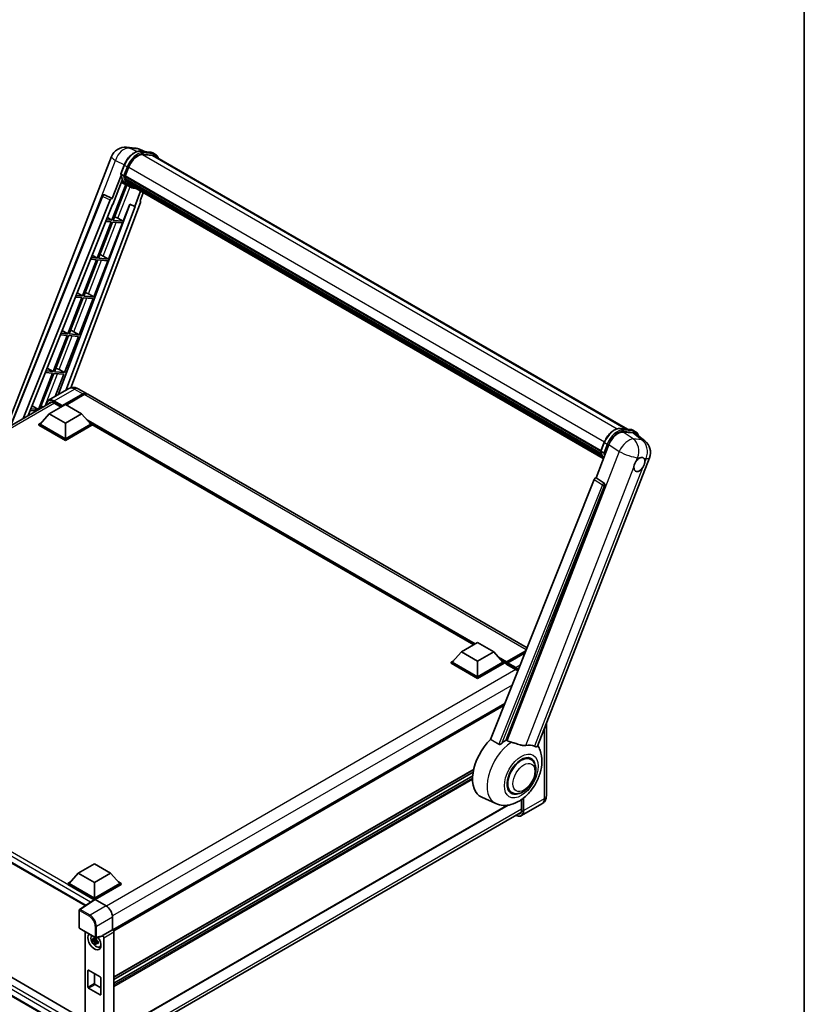
# Model space of a CAD drawing. Units: millimetres. Extents: x -16 to 12370, y 8 to 1694.
# Drawn here: x 1900 to 2330, y 285 to 825 of the extents above; entities that cross this region are included whole.
import ezdxf

# ---------------------------------------------------------------- set-up
doc = ezdxf.new("R2010")
doc.units = ezdxf.units.MM
for name, color, linetype, lineweight in [('Border (ISO)', 7, 'Continuous', 35), ('Visible (ISO)', 7, 'Continuous', 35), ('Visible Narrow (ISO)', 7, 'Continuous', 25)]:
    doc.layers.add(name, color=color, linetype=linetype, lineweight=lineweight)

# ---------------------------------------------------------------- blocks, each defined once
blk = doc.blocks.new('図面枠 tk図枠')
at = {"layer": 'Border (ISO)'}
blk.add_line((405.5, 289), (405.5, 8), dxfattribs=at)

msp = doc.modelspace()

# ---------------------------------------------------------------- linework, layer by layer
at = {"layer": 'Visible (ISO)'}
for p, q in [((1892.5318, 601.0579), (1950.2934, 749.9298)), ((1958.4634, 755.0043), (1963.1872, 754.5824)), ((1968.9456, 752.5701), (1965.58, 753.9872)), ((1965.9382, 752.8387), (1971.4496, 752.3465)), ((1972.6425, 750.5764), (1967.2264, 751.0601)), ((1967.5555, 751.0467), (1973.0668, 750.5545)), ((1974.3141, 751.0807), (1972.8999, 751.8972)), ((1973.8141, 750.2147), (2232.9225, 600.6184)), ((1955.3522, 740.4342), (1957.2172, 745.241)), ((1955.4617, 739.6329), (1950.565, 727.0123)), ((1956.9017, 739.4006), (1955.4875, 740.2171)), ((1957.7344, 739.0964), (2218.4079, 588.5966)), ((1957.7838, 739.2522), (1959.6349, 744.0231)), ((1957.7987, 739.2908), (2218.4812, 588.7857)), ((1958.0701, 734.5672), (1950.4888, 715.0276)), ((1950.9771, 723.6757), (1956.1421, 736.9878)), ((1951.1012, 714.9729), (1958.6108, 734.3279)), ((1958.8257, 734.2328), (1955.6231, 735.6501)), ((1957.942, 738.8036), (1957.7404, 738.92)), ((1958.5049, 736.9135), (1958.2404, 737.0662)), ((1958.2455, 737.1891), (2218.7299, 586.7984)), ((1958.2638, 737.5581), (2218.615, 587.2443)), ((1960.3233, 733.3673), (1958.9091, 734.1838)), ((1958.9541, 736.0134), (2219.0495, 585.8472)), ((1959.3923, 735.3573), (1959.073, 735.5416)), ((1959.08, 735.6045), (2219.2404, 585.4008)), ((1960.052, 734.774), (2219.4253, 585.0248)), ((1960.2125, 734.3907), (2219.6687, 584.5936)), ((1894.8604, 602.4023), (1945.1619, 728.4119)), ((1946.1796, 729.0372), (1946.2106, 729.0344)), ((1950.565, 727.0123), (1946.3985, 728.983)), ((1966.216, 730.9246), (1962.9872, 722.603)), ((1965.8743, 725.6449), (1967.6104, 730.1196)), ((1901.7835, 606.3994), (1949.5964, 726.1747)), ((1904.6684, 608.065), (1950.8243, 723.6893)), ((1960.3556, 723.711), (1921.0768, 619.4745)), ((1966.1497, 724.6962), (1927.9368, 623.2883)), ((1950.5529, 727.0134), (1950.565, 727.0123)), ((1950.8243, 723.6893), (1950.9771, 723.6757)), ((1956.6125, 714.4807), (1960.2166, 723.7696)), ((1960.2166, 723.7696), (1962.9872, 722.603)), ((1965.8743, 725.6449), (1965.8863, 725.6439)), ((1965.9955, 725.6172), (1965.8821, 725.665)), ((1963.1401, 722.5893), (1925.1757, 621.8411)), ((1962.9872, 722.603), (1963.1401, 722.5893)), ((1950.1352, 714.1164), (1942.4455, 694.2971)), ((1943.0578, 694.2424), (1950.7476, 714.0617)), ((1947.1107, 714.3865), (1950.1352, 714.1164)), ((1950.4888, 715.0276), (1947.4741, 715.2969)), ((1947.9678, 716.5336), (1950.4888, 715.0276)), ((1948.5692, 693.7502), (1956.259, 713.5694)), ((1950.7476, 714.0617), (1956.259, 713.5694)), ((1956.6125, 714.4807), (1951.1012, 714.9729)), ((1953.7087, 716.1315), (1956.6125, 714.4807)), ((1939.7371, 695.915), (1942.4455, 694.2971)), ((1942.0919, 693.3859), (1934.4021, 673.5666)), ((1935.0145, 673.5119), (1942.7043, 693.3312)), ((1938.8433, 693.676), (1942.0919, 693.3859)), ((1942.4455, 694.2971), (1939.2067, 694.5864)), ((1940.5258, 673.0197), (1948.2156, 692.8389)), ((1942.7043, 693.3312), (1948.2156, 692.8389)), ((1948.5692, 693.7502), (1943.0578, 694.2424)), ((1945.6654, 695.401), (1948.5692, 693.7502)), ((1931.5064, 675.2965), (1934.4021, 673.5666)), ((1937.622, 674.6705), (1940.5258, 673.0197)), ((1934.0486, 672.6554), (1926.3588, 652.8361)), ((1926.9712, 652.7814), (1934.6609, 672.6007)), ((1930.5759, 672.9655), (1934.0486, 672.6554)), ((1934.4021, 673.5666), (1930.9393, 673.8759)), ((1932.4825, 652.2892), (1940.1723, 672.1084)), ((1934.6609, 672.6007), (1940.1723, 672.1084)), ((1940.5258, 673.0197), (1935.0145, 673.5119)), ((1926.3588, 652.8361), (1922.6719, 653.1654)), ((1923.2757, 654.6779), (1926.3588, 652.8361)), ((1932.4825, 652.2892), (1926.9712, 652.7814)), ((1929.5787, 653.94), (1932.4825, 652.2892)), ((1926.0052, 651.9249), (1918.3154, 632.1056)), ((1918.9278, 632.0509), (1926.6176, 651.8702)), ((1922.3085, 652.2551), (1926.0052, 651.9249)), ((1924.4392, 631.5587), (1932.129, 651.3779)), ((1926.6176, 651.8702), (1932.129, 651.3779)), ((1917.9619, 631.1944), (1910.2721, 611.3751)), ((1914.0412, 631.5446), (1917.9619, 631.1944)), ((1918.3154, 632.1056), (1914.4046, 632.4549)), ((1915.045, 634.0593), (1918.3154, 632.1056)), ((1924.4392, 631.5587), (1918.9278, 632.0509)), ((1921.5353, 633.2095), (1924.4392, 631.5587)), ((1911.0512, 611.7501), (1918.5743, 631.1397)), ((1918.5743, 631.1397), (1924.0856, 630.6474)), ((1919.3677, 618.4878), (1924.0856, 630.6474)), ((1926.9353, 622.857), (1915.7984, 616.4271)), ((1931.9353, 622.7579), (1936.5315, 620.1043)), ((1693.2104, 485.9796), (1917.3088, 615.3629)), ((1923.2178, 613.1293), (1934.5315, 619.6612)), ((1923.3946, 613.4763), (1934.5315, 619.9062)), ((1935.2386, 619.4979), (1925.3745, 613.8029)), ((2177.9031, 480.7484), (1937.2386, 619.6961)), ((1905.7738, 610.8341), (1908.9701, 610.5486)), ((1910.2721, 611.3751), (1906.1372, 611.7444)), ((1906.8143, 613.4407), (1910.2721, 611.3751)), ((1916.1468, 608.9243), (1924.9856, 614.0274)), ((1918.7984, 614.9051), (1922.6521, 612.6802)), ((1923.2178, 613.1293), (1923.2178, 613.1701)), ((1923.3239, 613.068), (1923.2178, 613.1293)), ((1924.9856, 614.0274), (1933.8244, 608.9243)), ((1916.1468, 608.9243), (1911.1263, 603.2905)), ((1924.9856, 603.8212), (1916.1468, 608.9243)), ((1933.8244, 608.9243), (1924.9856, 603.8212)), ((1933.8244, 608.9243), (1938.8449, 603.2905)), ((1910.4192, 603.2905), (1911.8756, 604.1314)), ((1910.4192, 602.7189), (1910.4192, 603.2905)), ((1924.9856, 594.8806), (1910.4192, 603.2905)), ((1924.9856, 594.309), (1910.4192, 602.7189)), ((1924.9856, 595.2888), (1911.1263, 603.2905)), ((1924.9856, 603.8212), (1924.9856, 595.2888)), ((1938.8449, 603.2905), (1924.9856, 595.2888)), ((1939.552, 603.2905), (1924.9856, 594.8806)), ((1939.552, 602.7189), (1924.9856, 594.309)), ((1938.0956, 604.1314), (1939.552, 603.2905)), ((1939.552, 602.7189), (1939.552, 603.2905)), ((2148.7092, 482.4053), (1939.552, 603.1622)), ((2228.982, 600.9704), (2234.4933, 600.4781)), ((2230.5098, 598.9978), (2236.0585, 598.5022)), ((2235.9436, 600.0289), (2237.3578, 599.2124)), ((1924.9856, 594.309), (1924.9856, 594.8806)), ((2237.5338, 597.937), (2242.4449, 594.1256)), ((2215.73, 573.9192), (2222.8118, 592.1716)), ((2218.3959, 588.5658), (2220.261, 593.3727)), ((2218.5312, 588.3487), (2219.9454, 587.5322)), ((2183.7136, 426.9594), (2244.9984, 584.9118)), ((2214.7614, 573.0816), (2157.9051, 430.6517)), ((2215.73, 573.9192), (2215.7179, 573.9203)), ((2220.1721, 570.9197), (2215.73, 573.9192)), ((2166.4531, 430.3004), (2220.5143, 569.6349)), ((2141.9967, 478.5298), (2150.8355, 483.6329)), ((2150.8355, 483.6329), (2159.6743, 478.5298)), ((1699.906, 475.8223), (1935.9049, 339.5683)), ((2141.9967, 478.5298), (2136.9762, 472.896)), ((2150.8355, 473.4267), (2141.9967, 478.5298)), ((2159.6743, 478.5298), (2150.8355, 473.4267)), ((2159.6743, 478.5298), (2164.6948, 472.896)), ((2166.5143, 472.6022), (2177.0882, 478.707)), ((2166.6747, 473.0593), (2177.2773, 479.1807)), ((2176.8537, 478.1197), (2167.3464, 472.6306)), ((2136.2691, 472.896), (2137.7255, 473.7369)), ((2136.2691, 472.3244), (2136.2691, 472.896)), ((2150.8355, 464.4861), (2136.2691, 472.896)), ((2150.8355, 463.9145), (2136.2691, 472.3244)), ((2150.8355, 464.8943), (2136.9762, 472.896)), ((2150.8355, 473.4267), (2150.8355, 464.8943)), ((2164.6948, 472.896), (2150.8355, 464.8943)), ((2165.4019, 472.896), (2150.8355, 464.4861)), ((2165.4019, 472.3244), (2150.8355, 463.9145)), ((2163.9455, 473.7369), (2165.4019, 472.896)), ((2165.4019, 472.3244), (2165.4019, 472.896)), ((2166.4626, 472.1553), (2165.4019, 472.7677)), ((2166.4626, 472.3244), (2166.4626, 472.6919)), ((2166.4626, 471.9162), (2166.4626, 472.4877)), ((2166.4626, 471.9162), (2171.5891, 468.9564)), ((2167.1697, 472.2836), (2166.6393, 472.5898)), ((2167.1697, 472.3244), (2167.1697, 472.2836)), ((2150.8355, 463.9145), (2150.8355, 464.4861)), ((2165.7173, 450.222), (1950.9781, 326.2422)), ((2188.4938, 439.2797), (2188.4938, 399.6562)), ((2180.0211, 419.6701), (2178.3817, 420.6166)), ((1704.1915, 410.5769), (1935.7774, 276.8707)), ((2148.7059, 414.1384), (1951.5021, 300.2828)), ((2148.4227, 412.7152), (1951.5021, 299.023)), ((2148.1504, 410.5774), (1951.5021, 297.0424)), ((1932.5603, 268.627), (1699.906, 402.95)), ((2169.5211, 401.4836), (2167.8817, 402.4301)), ((2167.5259, 394.5897), (1951.5021, 269.8683)), ((2160.8467, 395.4585), (2153.0967, 398.8883)), ((2186.0796, 395.2766), (2174.9426, 388.8467)), ((2174.9478, 397.7064), (2174.9478, 392.1036)), ((1950.6778, 261.3035), (2174.5994, 390.5847)), ((1932.0567, 357.3209), (1940.8955, 362.424)), ((1940.8955, 362.424), (1949.7343, 357.3209)), ((1932.0567, 357.3209), (1927.0362, 351.6871)), ((1940.8955, 352.2178), (1932.0567, 357.3209)), ((1949.7343, 357.3209), (1940.8955, 352.2178)), ((1949.7343, 357.3209), (1954.7548, 351.6871)), ((1926.3291, 351.6871), (1927.7855, 352.5279)), ((1926.3291, 351.1155), (1926.3291, 351.6871)), ((1940.8955, 343.2771), (1926.3291, 351.6871)), ((1940.7655, 342.7807), (1926.3291, 351.1155)), ((1940.8955, 343.6854), (1927.0362, 351.6871)), ((1940.8955, 352.2178), (1940.8955, 343.6854)), ((1954.7548, 351.6871), (1940.8955, 343.6854)), ((1955.4619, 351.6871), (1940.8955, 343.2771)), ((1955.4619, 351.1155), (1941.249, 342.9097)), ((1954.0055, 352.5279), (1955.4619, 351.6871)), ((1955.4619, 351.1155), (1955.4619, 351.6871)), ((1940.9904, 342.9293), (1932.7846, 337.506)), ((1940.7655, 342.7807), (1940.7187, 342.8077)), ((1940.7187, 342.7498), (1940.7187, 342.8077)), ((1940.8955, 342.8666), (1940.8955, 343.2771)), ((1941.2488, 342.9098), (1947.2616, 339.4384)), ((1932.5603, 327.3631), (1932.5603, 337.0889)), ((1950.795, 333.3184), (1950.795, 326.3757)), ((1932.8103, 326.9301), (1941.4096, 321.9653)), ((1935.7774, 325.217), (1935.7774, 272.3123)), ((1950.795, 326.3757), (1945.3065, 323.2069)), ((1950.795, 326.3757), (1950.7954, 326.3754)), ((1951.5021, 325.1514), (1951.5021, 269.6287)), ((1941.9372, 320.8045), (1940.0386, 320.4055)), ((1940.9536, 318.8207), (1942.2484, 320.2655)), ((1941.8656, 321.5741), (1941.3609, 321.2827)), ((1941.3609, 320.1124), (1942.1671, 320.5779)), ((1945.1566, 322.7657), (1941.7821, 321.9135)), ((1941.9372, 321.3175), (1941.9372, 321.5351)), ((1941.9372, 320.8045), (1941.9372, 320.9141)), ((1942.0763, 320.7242), (1941.9372, 320.8045)), ((1942.2484, 320.2655), (1942.2484, 320.426)), ((1942.2484, 320.2655), (1942.3434, 320.2107)), ((1942.8791, 319.8186), (1942.3744, 319.5273)), ((1942.6927, 320.009), (1942.8812, 319.9002)), ((1945.3065, 323.022), (1945.3065, 323.2069)), ((1945.3065, 323.2069), (1945.3069, 323.2066)), ((1946.0136, 321.9826), (1946.0136, 266.8876)), ((1943.6878, 316.8444), (1944.3817, 317.1515)), ((1937.36, 294.9406), (1937.36, 303.922)), ((1937.7135, 304.1261), (1944.0775, 300.4519)), ((1940.8955, 302.289), (1940.8955, 296.9818)), ((1944.431, 299.8395), (1944.431, 290.8581)), ((1944.0775, 290.6539), (1937.7135, 294.3282)), ((1941.249, 296.3694), (1944.431, 294.5323))]:
    msp.add_line(p, q, dxfattribs=at)
for centre, radius, start, end in [((1957.7517, 747.036), 8, 84.896091, 158.793977), ((1962.4755, 746.6141), 8, 67.166358, 84.896091), ((1946.0907, 728.0412), 1, 84.896091, 158.2387), ((2237.5401, 587.8055), 8, 338.793977, 52.185752), ((1933.0603, 337.0889), 0.5, 123.461292, 180), ((1933.0603, 327.3631), 0.5, 180, 240), ((1941.6596, 322.3983), 0.5, 240, 284.173003)]:
    msp.add_arc(centre, radius, start, end, dxfattribs=at)
for centre, major_axis, ratio, start_param, end_param in [((1964.6563, 743.5746), (4.1, 7.1014), 0.57735027, 0.26179939, 1.83259571), ((1969.8141, 743.2865), (4, 6.9282), 0.57735027, 0, 0.26179939), ((1970.1677, 743.0824), (4.1, 7.1014), 0.57735027, 6.06187086, 6.54498469), ((1969.8141, 743.2865), (4.1, 7.1014), 0.57735027, 6.06187086, 6.24005567), ((1958.0311, 739.1907), (-0.215, -0.3724), 0.57735027, 4.87693346, 6.77119455), ((1968.8333, 748.107), (-8.01, -13.8737), 0.57735027, 5.69863493, 5.7149654), ((1967.0655, 749.1276), (-8.51, -14.7398), 0.57735027, 5.93096438, 6.30366314), ((1969.1868, 747.9029), (8.11, 14.0469), 0.57735027, 2.5543424, 2.68164536), ((1958.5421, 737.2835), (-0.215, -0.3724), 0.57735027, 4.74797851, 6.94572748), ((1968.8333, 748.107), (-8.01, -13.8737), 0.57735027, 5.88216923, 5.89997857), ((1969.1868, 747.9029), (-8.11, -14.0469), 0.57735027, 5.87046798, 5.99777094), ((1959.3766, 735.6988), (-0.215, -0.3724), 0.57735027, 4.92251144, 7.1202604), ((1969.1868, 747.9029), (-8.11, -14.0469), 0.57735027, 6.0450009, 6.17230386), ((1968.8333, 748.107), (-8.01, -13.8737), 0.57735027, 6.084277, 6.18156167), ((1960.1556, 734.6891), (-0.115, -0.1992), 0.57735027, 4.61794393, 5.13932199), ((1960.5092, 734.485), (-0.215, -0.3724), 0.57735027, 5.09704436, 7.28961151), ((1960.1556, 734.6891), (-0.215, -0.3724), 0.57735027, 0.96529558, 1.00642621), ((1969.1868, 747.9029), (-8.11, -14.0469), 0.57735027, 6.22138854, 6.34498207), ((1968.8333, 748.107), (-8.11, -14.0469), 0.57735027, 0.0217991, 0.06179676), ((1946.1033, 728.0401), (0.1293, 0.992), 0.73761003, 6.04950114, 6.31311409), ((1961.9054, 733.6789), (-0.215, -0.3724), 0.57735027, 5.2767591, 7.28961151), ((1961.5519, 733.883), (-0.215, -0.3724), 0.57735027, 0.96529558, 1.00642621), ((1950.2026, 726.0983), (0.496, 0.8706), 0.5794272, 0.25896112, 1.80620149), ((1965.5268, 724.7296), (-0.5076, -0.8682), 0.57511278, 1.85878508, 3.40602546), ((1951.5129, 716.2016), (-3.7082, 1.5009), 0.22135844, 4.17094547, 4.70044469), ((1943.4696, 695.4711), (-3.7082, 1.5009), 0.22135844, 4.17094547, 4.70044469), ((1935.4262, 674.7406), (-3.7082, 1.5009), 0.22135844, 4.17094547, 4.70044469), ((1927.3829, 654.0101), (-3.7082, 1.5009), 0.22135844, 4.17094547, 4.70044469), ((1919.3395, 633.2796), (-3.7082, 1.5009), 0.22135844, 4.17094547, 4.70044469), ((1934.5315, 616.6402), (2, 3.4641), 0.57735027, 6.10547471, 7.06858347), ((1918.7984, 611.0268), (-2.375, 4.1136), 0.57735027, 5.49778714, 6.60906826), ((1934.5315, 616.6402), (1.85, 3.2043), 0.57735027, 0.02962637, 0.78539816), ((1935.2386, 616.232), (2, 3.4641), 0.57735027, 0, 0.78539816), ((1911.2962, 612.5491), (-3.7082, 1.5009), 0.22135844, 4.36248646, 4.70044469), ((1923.3946, 613.2722), (0.125, 0.2165), 0.57735027, 0.78539816, 2.35619449), ((2227.708, 591.6768), (-3.9678, -6.9644), 0.57952204, 3.40056789, 4.96376802), ((2233.1819, 591.1878), (4.0623, 6.9451), 0.57513686, 6.20770977, 6.54772141), ((2239.4713, 581.2359), (2.125, 3.6806), 0.57735027, 0.6952205, 1.3991746), ((2239.4713, 581.2359), (2.125, 3.6806), 0.57735027, 5.40760948, 6.11156358), ((2239.4713, 581.2359), (-2.125, -3.6806), 0.57735027, 5.40760948, 7.68235991), ((2215.3676, 573.0052), (-0.496, -0.8706), 0.5794272, 3.40055377, 4.94779415), ((2219.7536, 570.048), (-0.0268, -1.0002), 0.83822063, 1.16770984, 2.6512397), ((2166.6747, 472.8143), (0.15, 0.2598), 0.57735027, 0.78539816, 2.35619449), ((2166.6393, 472.3857), (-0.125, 0.2165), 0.57735027, 5.49778714, 7.06858347), ((2167.3464, 472.4265), (-0.125, -0.2165), 0.57735027, 3.92699082, 5.49778714), ((2171.5891, 465.078), (2.375, -4.1136), 0.57735027, 1.9844913, 2.35619449), ((2162.927, 417.415), (-10.5, -18.1865), 0.57735027, 4.27198711, 6.34508866), ((2167.8768, 414.5573), (10.1938, 17.6562), 0.57735027, 0.88431348, 1.05235894), ((2173.5336, 411.2913), (8.8752, 15.3722), 0.57735027, 0.04275891, 0.48083986), ((2174.7711, 410.5769), (-5.25, -9.0933), 0.57735027, 3.14159265, 6.28318531), ((2174.7711, 410.5769), (-5.25, -9.0933), 0.57735027, 3.14159265, 6.28318531), ((2174.7711, 410.5769), (-5.5, -9.5263), 0.57735027, 2.51814983, 6.90662813), ((2171.5891, 394.0428), (2.375, -4.1136), 0.57735027, 5.95730235, 7.06858347), ((1940.7187, 341.5829), (0.75, 1.299), 0.57735027, 0.78539816, 1.17435442), ((1941.2493, 342.5011), (-0.2503, 0.4335), 0.5766475, 5.49839613, 6.31804944), ((1947.2573, 335.3559), (-2.5, 4.3301), 0.5780539, 3.9275998, 5.49717816), ((1940.8955, 319.8437), (2.5, -4.3301), 0.57735027, 3.29297256, 8.06771222), ((1950.7946, 325.5589), (-0.5, 0.866), 0.5780539, 3.9275998, 5.49717816), ((1941.8147, 320.3744), (-2.0006, 3.4652), 0.57735027, 0.35706869, 3.53279276), ((1941.3844, 320.1259), (-0.7827, 1.3557), 0.57735027, 5.97330265, 6.59306797), ((1941.3844, 320.1259), (-0.7827, 1.3557), 0.57735027, 1.26091366, 1.88067899), ((1941.3844, 320.1259), (0.7827, -1.3557), 0.57735027, 1.26091366, 1.88067899), ((1941.3844, 320.1259), (0.7827, -1.3557), 0.57735027, 5.97330265, 6.59306797), ((1944.9527, 323.2299), (-0.2435, 0.4488), 0.5718249, 2.9967698, 3.95327169), ((1945.3061, 322.3901), (0.5, -0.866), 0.5780539, 0.78600715, 2.3555855), ((1943.0168, 321.0684), (2.5, -4.3301), 0.57735027, 5.62163033, 5.84503628), ((1937.7135, 303.7179), (-0.25, 0.433), 0.57735027, 5.49778714, 7.06858347), ((1941.249, 296.7777), (0.25, -0.433), 0.57735027, 3.92699082, 5.49778714), ((1944.0775, 300.0437), (0.25, -0.433), 0.57735027, 0.78539816, 2.35619449), ((1937.7135, 294.7364), (-0.25, 0.433), 0.57735027, 0.78539816, 2.35619449), ((1944.0775, 291.0622), (0.25, -0.433), 0.57735027, 5.49778714, 7.06858347)]:
    msp.add_ellipse(centre, major_axis=major_axis, ratio=ratio, start_param=start_param, end_param=end_param, dxfattribs=at)
for points, knots in [([(1957.2172, 745.241), (1957.5434, 746.0816), (1957.9579, 746.9118), (1958.9252, 748.476), (1959.4779, 749.2099), (1960.6726, 750.5138), (1961.3143, 751.0837), (1962.6335, 752.0055), (1963.311, 752.3576), (1964.6504, 752.8021), (1965.3135, 752.8945), (1965.9382, 752.8387)], [6.28318531, 6.28318531, 6.28318531, 6.28318531, 6.59734457, 6.59734457, 6.91150384, 6.91150384, 7.2256631, 7.2256631, 7.53982237, 7.53982237, 7.85398163, 7.85398163, 7.85398163, 7.85398163]), ([(1971.4496, 752.3465), (1971.5537, 752.3372), (1971.6567, 752.3238), (1971.8601, 752.2887), (1971.9605, 752.267), (1972.1581, 752.2153), (1972.2553, 752.1853), (1972.4462, 752.117), (1972.5399, 752.0787), (1972.7231, 751.994), (1972.8126, 751.9476), (1972.8999, 751.8972)], [1.570796327, 1.570796327, 1.570796327, 1.570796327, 1.623156204, 1.623156204, 1.675516082, 1.675516082, 1.727875959, 1.727875959, 1.780235837, 1.780235837, 1.832595715, 1.832595715, 1.832595715, 1.832595715]), ([(1975.9787, 748.965), (1975.8384, 749.3625), (1975.6548, 749.7272), (1975.1278, 750.477), (1974.7505, 750.8288), (1974.3141, 751.0807)], [3.991574901, 3.991574901, 3.991574901, 3.991574901, 4.188790205, 4.188790205, 4.450589593, 4.450589593, 4.450589593, 4.450589593]), ([(1955.3522, 740.4342), (1955.3466, 740.4196), (1955.3441, 740.4044), (1955.3464, 740.3595), (1955.3597, 740.3291), (1955.409, 740.2702), (1955.4438, 740.2424), (1955.4875, 740.2171)], [-0.047751254, -0.047751254, -0.047751254, -0.047751254, -0.0376220805, -0.0376220805, -0.0185556094, -0.0185556094, 0, 0, 0, 0]), ([(1958.9091, 734.1838), (1958.5176, 734.4098), (1958.1517, 734.6802), (1957.4798, 735.3022), (1957.1738, 735.6538), (1956.627, 736.429), (1956.3861, 736.8526), (1955.9719, 737.7628), (1955.7986, 738.2494), (1955.5206, 739.2767), (1955.4159, 739.8174), (1955.3456, 740.3808)], [4.974188368, 4.974188368, 4.974188368, 4.974188368, 5.104549002, 5.104549002, 5.234909635, 5.234909635, 5.365270269, 5.365270269, 5.495630902, 5.495630902, 5.625991536, 5.625991536, 5.625991536, 5.625991536]), ([(1956.9017, 739.4006), (1956.9455, 739.3754), (1956.9971, 739.3533), (1957.1121, 739.3174), (1957.1744, 739.3041), (1957.304, 739.2878), (1957.37, 739.2857), (1957.467, 739.2916), (1957.5006, 739.2957), (1957.5636, 739.3074), (1957.593, 739.315), (1957.6204, 739.3246), (1957.6212, 739.3249), (1957.622, 739.3252)], [-0.0807455701, -0.0807455701, -0.0807455701, -0.0807455701, -0.0621538264, -0.0621538264, -0.0430502261, -0.0430502261, -0.0228675214, -0.0228675214, -0.011463002, -0.011463002, 0, 0, 0.0003347789, 0.0003347789, 0.0003347789, 0.0003347789]), ([(1960.3233, 733.3673), (1961.0284, 732.9602), (1961.8164, 732.6982), (1962.9123, 732.5539), (1963.1733, 732.5342), (1963.4384, 732.5283)], [1.308996939, 1.308996939, 1.308996939, 1.308996939, 1.543772585, 1.543772585, 1.615404026, 1.615404026, 1.615404026, 1.615404026]), ([(1931.9353, 622.7579), (1931.7042, 622.8914), (1931.4546, 623.0148), (1930.9092, 623.23), (1930.6132, 623.3217), (1929.9687, 623.452), (1929.6199, 623.4903), (1928.8788, 623.4822), (1928.4863, 623.4348), (1927.6973, 623.2285), (1927.3019, 623.0686), (1926.9353, 622.857)], [3.141592654, 3.141592654, 3.141592654, 3.141592654, 3.298672286, 3.298672286, 3.455751919, 3.455751919, 3.612831552, 3.612831552, 3.769911184, 3.769911184, 3.926990817, 3.926990817, 3.926990817, 3.926990817]), ([(1914.4847, 613.7324), (1914.4903, 613.9349), (1914.5071, 614.1315), (1914.5706, 614.5575), (1914.6237, 614.7828), (1914.7655, 615.2049), (1914.8542, 615.4017), (1915.0669, 615.7609), (1915.1909, 615.9233), (1915.4716, 616.2073), (1915.6282, 616.3288), (1915.7984, 616.4271)], [1.602386081, 1.602386081, 1.602386081, 1.602386081, 1.727875959, 1.727875959, 1.884955592, 1.884955592, 2.042035225, 2.042035225, 2.199114858, 2.199114858, 2.35619449, 2.35619449, 2.35619449, 2.35619449]), ([(2220.261, 593.3727), (2220.5871, 594.2133), (2221.0016, 595.0434), (2221.9689, 596.6076), (2222.5216, 597.3415), (2223.7163, 598.6454), (2224.358, 599.2153), (2225.6773, 600.1371), (2226.3547, 600.4892), (2227.6941, 600.9337), (2228.3572, 601.0262), (2228.982, 600.9704)], [3.14159265, 3.14159265, 3.14159265, 3.14159265, 3.45575192, 3.45575192, 3.76991118, 3.76991118, 4.08407045, 4.08407045, 4.39822972, 4.39822972, 4.71238898, 4.71238898, 4.71238898, 4.71238898]), ([(2234.4933, 600.4781), (2234.5974, 600.4688), (2234.7004, 600.4554), (2234.9038, 600.4203), (2235.0042, 600.3986), (2235.2018, 600.347), (2235.2991, 600.3169), (2235.49, 600.2487), (2235.5836, 600.2104), (2235.7668, 600.1257), (2235.8564, 600.0793), (2235.9436, 600.0289)], [4.71238898, 4.71238898, 4.71238898, 4.71238898, 4.764748858, 4.764748858, 4.817108736, 4.817108736, 4.869468613, 4.869468613, 4.921828491, 4.921828491, 4.974188368, 4.974188368, 4.974188368, 4.974188368]), ([(2239.1499, 596.6828), (2239.1487, 596.6871), (2239.1476, 596.6914), (2238.9976, 597.251), (2238.7726, 597.7534), (2238.1715, 598.6086), (2237.7942, 598.9605), (2237.3578, 599.2124)], [0.783371756, 0.783371756, 0.783371756, 0.783371756, 0.785398163, 0.785398163, 1.047197551, 1.047197551, 1.308996939, 1.308996939, 1.308996939, 1.308996939]), ([(2218.3959, 588.5658), (2218.3903, 588.5512), (2218.3878, 588.5361), (2218.3902, 588.4911), (2218.4035, 588.4607), (2218.4527, 588.4019), (2218.4875, 588.374), (2218.5312, 588.3487)], [-0.047751254, -0.047751254, -0.047751254, -0.047751254, -0.0376220805, -0.0376220805, -0.0185556094, -0.0185556094, 0, 0, 0, 0]), ([(2219.7942, 584.3941), (2219.5818, 584.7201), (2219.3911, 585.0693), (2219.0156, 585.8945), (2218.8423, 586.381), (2218.5643, 587.4083), (2218.4596, 587.9491), (2218.3893, 588.5124)], [2.117683077, 2.117683077, 2.117683077, 2.117683077, 2.223677615, 2.223677615, 2.354038249, 2.354038249, 2.484398882, 2.484398882, 2.484398882, 2.484398882]), ([(2220.6657, 587.4568), (2220.6649, 587.4565), (2220.6642, 587.4562), (2220.6367, 587.4467), (2220.6073, 587.439), (2220.5443, 587.4273), (2220.5108, 587.4233), (2220.4137, 587.4173), (2220.3477, 587.4195), (2220.2181, 587.4357), (2220.1558, 587.449), (2220.0408, 587.485), (2219.9892, 587.507), (2219.9454, 587.5322)], [-0.0003347789, -0.0003347789, -0.0003347789, -0.0003347789, 0, 0, 0.011463002, 0.011463002, 0.0228675214, 0.0228675214, 0.0430502261, 0.0430502261, 0.0621538264, 0.0621538264, 0.0807455701, 0.0807455701, 0.0807455701, 0.0807455701]), ([(2236.4783, 579.8204), (2236.4843, 579.9004), (2236.4923, 579.9818), (2236.5591, 580.5264), (2236.6861, 581.0192), (2237.0377, 581.9253), (2237.2871, 582.4029), (2237.6325, 582.9205), (2237.686, 582.9976), (2237.7405, 583.0733)], [4.535339596, 4.535339596, 4.535339596, 4.535339596, 4.561894963, 4.561894963, 4.711051305, 4.711051305, 4.860207647, 4.860207647, 4.886763014, 4.886763014, 4.886763014, 4.886763014]), ([(2239.742, 584.8481), (2239.8083, 584.8795), (2239.8744, 584.9084), (2240.3083, 585.0819), (2240.6626, 585.1397), (2241.2716, 585.0854), (2241.5693, 584.9692), (2241.8492, 584.732), (2241.8897, 584.6936), (2241.928, 584.6529)], [4.535339596, 4.535339596, 4.535339596, 4.535339596, 4.561894963, 4.561894963, 4.711051305, 4.711051305, 4.860207647, 4.860207647, 4.886763014, 4.886763014, 4.886763014, 4.886763014]), ([(2242.4643, 582.6514), (2242.4583, 582.5713), (2242.4499, 582.4902), (2242.3788, 581.9481), (2242.2429, 581.4604), (2241.8913, 580.5543), (2241.6508, 580.0717), (2241.3097, 579.5515), (2241.2567, 579.4742), (2241.2022, 579.3985)], [4.535339596, 4.535339596, 4.535339596, 4.535339596, 4.561894963, 4.561894963, 4.711051305, 4.711051305, 4.860207647, 4.860207647, 4.886763014, 4.886763014, 4.886763014, 4.886763014]), ([(2160.8467, 395.4585), (2162.1154, 394.897), (2163.468, 394.5821), (2166.2879, 394.3823), (2167.7421, 394.5539), (2170.8331, 395.352), (2172.4198, 396.0858), (2175.654, 398.0993), (2177.2508, 399.4679), (2180.1436, 402.6), (2181.4306, 404.3733), (2183.579, 408.1339), (2184.4446, 410.1174), (2185.6856, 414.2122), (2186.0589, 416.3239), (2186.1317, 420.5271), (2185.854, 422.6336), (2184.7296, 425.528), (2184.3114, 426.3598), (2183.7885, 427.1526)], [1.37090029, 1.37090029, 1.37090029, 1.37090029, 1.5828623, 1.5828623, 1.82473816, 1.82473816, 2.13352035, 2.13352035, 2.50692303, 2.50692303, 2.887684, 2.887684, 3.26403173, 3.26403173, 3.64498683, 3.64498683, 4.01639556, 4.01639556, 4.16922133, 4.16922133, 4.16922133, 4.16922133]), ([(2164.0738, 428.4184), (2163.9627, 428.3193), (2163.832, 428.2224), (2163.5211, 428.0393), (2163.3365, 427.9582), (2163.0344, 427.8806), (2162.9017, 427.8616), (2162.7152, 427.8714), (2162.6549, 427.8809), (2162.5497, 427.9114), (2162.5038, 427.9311), (2162.4628, 427.9553)], [0.192845303, 0.192845303, 0.192845303, 0.192845303, 0.240507365, 0.240507365, 0.297130074, 0.297130074, 0.334079186, 0.334079186, 0.352553742, 0.352553742, 0.369009283, 0.369009283, 0.369009283, 0.369009283]), ([(2169.3627, 429.0458), (2169.3588, 429.0467), (2169.355, 429.0476), (2168.4615, 429.2582), (2167.6376, 429.5783), (2166.9724, 429.9838)], [2.102258604, 2.102258604, 2.102258604, 2.102258604, 2.10340374, 2.10340374, 2.370180755, 2.370180755, 2.370180755, 2.370180755]), ([(2177.2974, 427.2904), (2177.1303, 427.2546), (2176.9581, 427.2301), (2176.5051, 427.1961), (2176.2202, 427.2027), (2175.3448, 427.2915), (2174.7332, 427.4387), (2173.2006, 427.8836), (2172.2388, 428.2198), (2170.5957, 428.7257), (2169.9737, 428.9025), (2169.3627, 429.0458)], [-5.27158626, -5.27158626, -5.27158626, -5.27158626, -5.18721863, -5.18721863, -5.05628435, -5.05628435, -4.79921142, -4.79921142, -4.44219969, -4.44219969, -4.22248819, -4.22248819, -4.22248819, -4.22248819]), ([(2183.7135, 426.9592), (2183.7006, 426.926), (2183.6828, 426.894), (2183.5451, 426.7103), (2183.3077, 426.6023), (2182.8238, 426.6085), (2182.6485, 426.6364), (2182.3188, 426.7372), (2182.1735, 426.7951), (2182.0213, 426.8685)], [-7.96538497, -7.96538497, -7.96538497, -7.96538497, -7.917688575, -7.917688575, -7.676295197, -7.676295197, -7.560988477, -7.560988477, -7.477759094, -7.477759094, -7.477759094, -7.477759094]), ([(2169.5211, 401.4836), (2170.101, 401.1488), (2170.7501, 400.9396), (2172.1329, 400.7691), (2172.8664, 400.8299), (2174.4376, 401.2131), (2175.2691, 401.5858), (2176.9311, 402.6199), (2177.7546, 403.3083), (2179.262, 404.8955), (2179.9459, 405.7937), (2181.1172, 407.7075), (2181.6061, 408.7215), (2182.3499, 410.7901), (2182.6038, 411.8443), (2182.8299, 413.9183), (2182.8006, 414.9388), (2182.3959, 416.7997), (2182.0384, 417.6535), (2181.0874, 418.8953), (2180.5899, 419.3417), (2180.0211, 419.6701)], [1.30899694, 1.30899694, 1.30899694, 1.30899694, 1.54898108, 1.54898108, 1.81321676, 1.81321676, 2.13318584, 2.13318584, 2.48503901, 2.48503901, 2.83543378, 2.83543378, 3.18255481, 3.18255481, 3.53168486, 3.53168486, 3.88468465, 3.88468465, 4.21520983, 4.21520983, 4.45058959, 4.45058959, 4.45058959, 4.45058959]), ([(2186.0796, 395.2766), (2186.4461, 395.4882), (2186.7823, 395.7507), (2187.3555, 396.3308), (2187.5927, 396.647), (2187.9703, 397.2848), (2188.1116, 397.6061), (2188.321, 398.2293), (2188.3895, 398.5315), (2188.4759, 399.1114), (2188.4938, 399.3894), (2188.4938, 399.6562)], [3.926990817, 3.926990817, 3.926990817, 3.926990817, 4.08407045, 4.08407045, 4.241150082, 4.241150082, 4.398229715, 4.398229715, 4.555309348, 4.555309348, 4.71238898, 4.71238898, 4.71238898, 4.71238898]), ([(2174.9426, 388.8467), (2174.7725, 388.7484), (2174.5889, 388.6735), (2174.2026, 388.5724), (2174, 388.5463), (2173.5825, 388.5417), (2173.3677, 388.5632), (2172.9313, 388.6514), (2172.7097, 388.7181), (2172.309, 388.8762), (2172.1303, 388.9599), (2171.9521, 389.0563)], [2.35619449, 2.35619449, 2.35619449, 2.35619449, 2.513274123, 2.513274123, 2.670353756, 2.670353756, 2.827433388, 2.827433388, 2.984513021, 2.984513021, 3.110002899, 3.110002899, 3.110002899, 3.110002899]), ([(1940.0386, 320.4055), (1940.0223, 320.6036), (1940.0147, 320.8008), (1940.0147, 321.1705), (1940.0223, 321.3709), (1940.0386, 321.5758)], [4.331071921, 4.331071921, 4.331071921, 4.331071921, 4.398975087, 4.398975087, 4.466878254, 4.466878254, 4.466878254, 4.466878254]), ([(1940.0386, 321.5758), (1940.1272, 321.4999), (1940.2173, 321.4251), (1940.3392, 321.3274), (1940.3696, 321.3033), (1940.4002, 321.2793)], [4.4863158772, 4.4863158772, 4.4863158772, 4.4863158772, 4.5307133937, 4.5307133937, 4.5453911286, 4.5453911286, 4.5453911286, 4.5453911286]), ([(1940.4002, 320.109), (1940.3696, 320.133), (1940.3392, 320.1571), (1940.2173, 320.2548), (1940.1272, 320.3296), (1940.0386, 320.4055)], [4.8174915459, 4.8174915459, 4.8174915459, 4.8174915459, 4.8321692807, 4.8321692807, 4.8765667973, 4.8765667973, 4.8765667973, 4.8765667973]), ([(1940.8776, 321.5549), (1940.8831, 321.5997), (1940.8888, 321.6447), (1940.9125, 321.8265), (1940.9321, 321.9647), (1940.9536, 322.1041)], [4.8174915459, 4.8174915459, 4.8174915459, 4.8174915459, 4.8321692807, 4.8321692807, 4.8765667973, 4.8765667973, 4.8765667973, 4.8765667973]), ([(1940.9536, 318.8207), (1940.9321, 318.9354), (1940.9125, 319.0508), (1940.8888, 319.2052), (1940.8831, 319.2437), (1940.8776, 319.2821)], [4.4863158772, 4.4863158772, 4.4863158772, 4.4863158772, 4.5307133937, 4.5307133937, 4.5453911286, 4.5453911286, 4.5453911286, 4.5453911286]), ([(1940.9536, 322.1041), (1941.117, 322.0029), (1941.284, 321.9033), (1941.6041, 321.7185), (1941.7815, 321.6193), (1941.9671, 321.5189)], [4.331071921, 4.331071921, 4.331071921, 4.331071921, 4.398975087, 4.398975087, 4.466878254, 4.466878254, 4.466878254, 4.466878254]), ([(1941.9671, 318.2355), (1941.7815, 318.3239), (1941.6041, 318.4176), (1941.284, 318.6024), (1941.117, 318.7075), (1940.9536, 318.8207)], [4.331071921, 4.331071921, 4.331071921, 4.331071921, 4.398975087, 4.398975087, 4.466878254, 4.466878254, 4.466878254, 4.466878254]), ([(1941.9671, 321.5189), (1941.9457, 321.3795), (1941.926, 321.2413), (1941.9023, 321.0596), (1941.8966, 321.0146), (1941.8911, 320.9698)], [4.4863158772, 4.4863158772, 4.4863158772, 4.4863158772, 4.5307133937, 4.5307133937, 4.5453911286, 4.5453911286, 4.5453911286, 4.5453911286]), ([(1941.8911, 318.697), (1941.8966, 318.6585), (1941.9023, 318.6201), (1941.926, 318.4657), (1941.9457, 318.3502), (1941.9671, 318.2355)], [4.8174915459, 4.8174915459, 4.8174915459, 4.8174915459, 4.8321692807, 4.8321692807, 4.8765667973, 4.8765667973, 4.8765667973, 4.8765667973]), ([(1942.3685, 320.1429), (1942.41, 320.1252), (1942.4519, 320.1077), (1942.6211, 320.0373), (1942.7506, 319.9853), (1942.8821, 319.9341)], [4.8174915459, 4.8174915459, 4.8174915459, 4.8174915459, 4.8321692807, 4.8321692807, 4.8765667973, 4.8765667973, 4.8765667973, 4.8765667973]), ([(1942.8821, 318.7638), (1942.7506, 318.815), (1942.6211, 318.867), (1942.4519, 318.9374), (1942.41, 318.9549), (1942.3685, 318.9726)], [4.4863158772, 4.4863158772, 4.4863158772, 4.4863158772, 4.5307133937, 4.5307133937, 4.5453911286, 4.5453911286, 4.5453911286, 4.5453911286]), ([(1942.8821, 319.9341), (1942.8762, 319.7232), (1942.8734, 319.52), (1942.8734, 319.1504), (1942.8762, 318.9559), (1942.8821, 318.7638)], [4.331071921, 4.331071921, 4.331071921, 4.331071921, 4.398975087, 4.398975087, 4.466878254, 4.466878254, 4.466878254, 4.466878254])]:
    msp.add_open_spline(points, degree=3, knots=knots, dxfattribs=at)
for points in [[(2157.9051, 430.6517), (2160.2007, 429.2944), (2162.4628, 427.9553)], [(2166.9724, 429.9838), (2166.713, 430.142), (2166.4531, 430.3004)]]:
    msp.add_open_spline(points, degree=2, dxfattribs=at)
for points, weights in [([(1941.3609, 321.2827), (1941.009, 321.2962), (1940.4002, 321.2793)], [1.35956394726, 1.22656475141, 1.03074466748]), ([(1940.4002, 320.109), (1941.009, 320.1259), (1941.3609, 320.1124)], [1.03074466748, 1.22656475141, 1.35956394726]), ([(1940.8776, 321.5549), (1941.1966, 321.4045), (1941.3609, 321.2827)], [1.03074466748, 1.22656475141, 1.35956394726]), ([(1941.3609, 320.1124), (1941.1966, 319.8009), (1940.8776, 319.2821)], [1.35956394726, 1.22656475141, 1.03074466748]), ([(1941.8911, 318.697), (1942.2102, 319.2158), (1942.3744, 319.5273)], [1.03074466748, 1.22656475141, 1.35956394726]), ([(1942.3744, 319.5273), (1942.3978, 319.3241), (1942.3685, 318.9726)], [1.35956394726, 1.22656475141, 1.03074466748])]:
    msp.add_rational_spline(points, weights, degree=2, dxfattribs=at)
at = {"layer": 'Visible Narrow (ISO)'}
for p, q in [((1960.0763, 754.5828), (1964.8002, 754.1609)), ((1964.1795, 752.6421), (1960.0763, 754.5828)), ((1964.8002, 754.1609), (1968.4793, 752.6118)), ((1966.0705, 752.7963), (1971.5819, 752.3041)), ((1967.4847, 751.9798), (1966.0705, 752.7963)), ((1967.1482, 751.0588), (2227.3758, 600.8163)), ((1972.9961, 751.4876), (1967.4847, 751.9798)), ((1967.6615, 751.3201), (1973.1729, 750.8278)), ((1972.9961, 751.4876), (1971.5819, 752.3041)), ((1972.6425, 750.5764), (2232.2775, 600.676)), ((1934.8449, 702.5668), (1952.3783, 747.7566)), ((1952.3783, 747.7566), (1957.2929, 745.432)), ((1955.4875, 740.2171), (1957.3772, 745.0875)), ((1958.7914, 744.271), (1957.3772, 745.0875)), ((1958.7914, 744.271), (1956.9017, 739.4006)), ((1957.622, 739.3252), (1959.4512, 744.0395)), ((1959.6539, 744.0719), (2220.3376, 593.5661)), ((1950.5529, 727.0134), (1946.3813, 728.9845)), ((1946.3813, 728.9845), (1946.3985, 728.983)), ((1953.7087, 716.1315), (1960.3829, 733.3333)), ((1895.3399, 602.6792), (1945.4247, 728.1458)), ((1945.4247, 728.1458), (1949.5964, 726.1747)), ((1965.8756, 725.6484), (1965.8863, 725.6439)), ((1945.6654, 695.401), (1952.8333, 713.8754)), ((1937.622, 674.6705), (1944.79, 693.1449)), ((1929.5787, 653.94), (1936.7467, 672.4144)), ((1921.5353, 633.2095), (1928.7033, 651.6839)), ((1913.8322, 613.3557), (1920.66, 630.9534)), ((1918.7984, 616.1299), (1929.9353, 622.5598)), ((1929.9353, 622.5598), (1934.5315, 619.9062)), ((1918.6216, 615.8237), (1923.2178, 613.1701)), ((1923.3946, 613.4763), (1918.7984, 616.1299)), ((1935.0265, 619.3755), (1934.5315, 619.6612)), ((2177.4642, 479.6489), (1935.2386, 619.4979)), ((1918.9752, 614.8031), (1694.6456, 485.2863)), ((2149.5981, 482.9185), (1936.4471, 605.9813)), ((2149.1738, 482.6735), (1937.3462, 604.9722)), ((2148.8556, 482.4898), (1938.0206, 604.2154)), ((2229.1143, 600.928), (2234.6256, 600.4357)), ((2229.1143, 600.928), (2230.5285, 600.1115)), ((2236.1269, 595.2049), (2230.5098, 598.9978)), ((2236.0398, 599.6192), (2230.5285, 600.1115)), ((2230.7052, 599.4517), (2236.2166, 598.9595)), ((2234.6256, 600.4357), (2236.0398, 599.6192)), ((2236.0585, 598.5022), (2240.8508, 594.783)), ((2240.8508, 594.783), (2236.1269, 595.2049)), ((2228.4289, 588.3787), (2166.9724, 429.9838)), ((2218.5312, 588.3487), (2220.4209, 593.2191)), ((2221.8351, 592.4027), (2219.9454, 587.5322)), ((2220.4209, 593.2191), (2221.8351, 592.4027)), ((2220.6657, 587.4568), (2222.4949, 592.1712)), ((2222.8118, 592.1716), (2228.4289, 588.3787)), ((2237.7405, 583.0733), (2238.4731, 584.9615)), ((2238.4731, 584.9615), (2239.742, 584.8481)), ((2241.928, 584.6529), (2243.1969, 584.5396)), ((2243.1969, 584.5396), (2242.4643, 582.6514)), ((2177.2974, 427.2904), (2236.4783, 579.8204)), ((2241.2022, 579.3985), (2182.0213, 426.8685)), ((2214.7614, 573.0816), (2219.1983, 570.0826)), ((2220.1548, 570.9213), (2215.7179, 573.9203)), ((2219.1983, 570.0826), (2162.4628, 427.9553)), ((2164.0738, 428.4184), (2220.4481, 569.6408)), ((2220.1721, 570.9197), (2220.1548, 570.9213)), ((2220.4481, 569.6408), (2220.5143, 569.6349)), ((1940.7187, 342.8077), (1700.656, 481.408)), ((1938.7873, 341.4733), (1699.5953, 479.5708)), ((1699.5953, 476.509), (1936.3146, 339.839)), ((2166.6747, 473.0593), (2162.297, 475.5868)), ((2166.6393, 472.5898), (2177.0443, 478.5971)), ((2166.4626, 472.6919), (2163.1961, 474.5777)), ((2166.4626, 472.3244), (2163.8705, 473.8209)), ((2167.1697, 472.3244), (2171.7659, 469.6708)), ((2171.9426, 469.977), (2167.3464, 472.6306)), ((2174.1007, 471.2229), (2171.9426, 469.977)), ((2171.7614, 468.8518), (1947.4321, 339.3352)), ((2169.7592, 460.3473), (1950.7604, 333.9083)), ((2165.206, 448.9412), (1951.4396, 325.5231)), ((2187.3222, 436.2601), (2187.3222, 398.0232)), ((2148.7507, 414.3334), (1951.5021, 300.4519)), ((2148.1419, 410.471), (1951.5021, 296.941)), ((1934.4643, 271.0968), (1699.5953, 406.6985)), ((1700.656, 408.5356), (1935.7774, 272.7882)), ((2148.0873, 409.4597), (1951.5021, 295.9612)), ((2148.0788, 408.6383), (1951.5021, 295.1447)), ((1699.5953, 403.6367), (1932.5606, 269.1341)), ((2167.1501, 394.5418), (1951.5021, 270.0374)), ((2175.8317, 398.3692), (2175.8317, 391.5933)), ((2176.1853, 391.5933), (2176.1853, 398.654)), ((2187.3222, 398.0232), (2176.1853, 391.5933)), ((2174.9478, 392.3078), (1950.795, 262.8931)), ((1933.048, 337.4898), (1941.2488, 342.9098)), ((1932.7067, 336.8848), (1938.126, 333.7559)), ((1932.7067, 327.159), (1932.7067, 336.8848)), ((1938.4672, 334.3609), (1933.048, 337.4898)), ((1947.2616, 339.4384), (1938.4672, 334.3609)), ((1942.0006, 328.2409), (1950.795, 333.3184)), ((1941.3061, 322.1942), (1932.7067, 327.159)), ((1941.3061, 328.2479), (1941.3061, 322.1942)), ((1942.0006, 322.1872), (1942.0006, 328.2409)), ((1950.7954, 326.3754), (1945.3069, 323.2066)), ((1946.0136, 321.9826), (1951.5021, 325.1514)), ((1945.3065, 323.022), (1942.0006, 322.1872)), ((1937.36, 303.922), (1937.7135, 304.1261)), ((1937.36, 294.9406), (1940.8955, 296.9818)), ((1937.7135, 294.3282), (1941.249, 296.3694)), ((1944.0775, 290.6539), (1944.431, 290.8581))]:
    msp.add_line(p, q, dxfattribs=at)
for centre, major_axis, ratio, start_param, end_param in [((1957.7517, 747.036), (-7.4583, 2.8938), 0.21132487, 0, 0.85161555), ((1957.7517, 747.036), (3.4206, 7.2319), 0.65980777, 0.21484297, 1.7780431), ((1962.8886, 744.5953), (4.5, 7.7942), 0.57735027, 0.26179939, 1.83259571), ((1957.7517, 747.036), (0.7117, 7.9683), 0.78867513, 6.01957236, 6.28318531), ((1964.3028, 743.7788), (4.5, 7.7942), 0.57735027, 0.26179939, 1.83259571), ((1964.6563, 743.5746), (4.25, 7.3612), 0.57735027, 0.26179939, 1.83259571), ((1962.4755, 746.6141), (0.7117, 7.9683), 0.78867513, 6.01957236, 6.28318531), ((1962.4755, 746.6141), (3.1045, 7.3731), 0.52285182, 0, 0.18906056), ((1965.8938, 752.3407), (0.0445, 0.498), 0.78867513, 5.9323059, 6.28318531), ((1967.308, 751.5242), (0.0445, 0.498), 0.78867513, 4.36150957, 5.9323059), ((1971.4051, 751.8485), (0.0445, 0.498), 0.78867513, 5.9323059, 6.28318531), ((1968.3999, 744.103), (4.5, 7.7942), 0.57735027, 0, 0.26179939), ((1972.8193, 751.032), (0.0445, 0.498), 0.78867513, 4.36150957, 5.9323059), ((1969.8141, 743.2865), (4.5, 7.7942), 0.57735027, 0, 0.26179939), ((1970.1677, 743.0824), (4.25, 7.3612), 0.57735027, 5.93848413, 6.54498469), ((1957.6834, 745.0602), (-0.4661, 0.1809), 0.21132487, 0, 0.93888201), ((1967.4191, 748.9235), (-8.51, -14.7398), 0.57735027, 5.62896416, 6.28318531), ((1968.8333, 748.107), (-8.51, -14.7398), 0.57735027, 5.62896416, 6.28318531), ((1969.1868, 747.9029), (-8.26, -14.3067), 0.57735027, 5.63917515, 6.48369071), ((1959.0976, 744.2437), (0.4661, -0.1809), 0.21132487, 4.08047467, 5.65127099), ((1946.0907, 728.0412), (-0.9287, 0.3707), 0.19861581, 0, 0.8536021), ((1946.0907, 728.0412), (0.4272, 0.9041), 0.65879397, 0.21458513, 1.76182551), ((1946.0907, 728.0412), (0.089, 0.996), 0.78867513, 6.01957236, 6.28318531), ((1929.9353, 617.6608), (-3, 5.1962), 0.57735027, 5.49778714, 6.28318531), ((1929.9353, 619.2938), (2, 3.4641), 0.57735027, 0, 0.78539816), ((1918.6216, 611.1289), (-2.875, 4.9796), 0.57735027, 5.49778714, 7.00309553), ((1918.7984, 611.2309), (-3, 5.1962), 0.57735027, 5.49778714, 6.28318531), ((1918.7984, 615.9258), (0.125, 0.2165), 0.57735027, 0.78539816, 2.35619449), ((2225.9323, 592.7269), (4.5, 7.7942), 0.57735027, 0.26179939, 1.83259571), ((2227.3465, 591.9104), (4.5, 7.7942), 0.57735027, 0.26179939, 1.83259571), ((2227.7, 591.7063), (4.25, 7.3612), 0.57735027, 0.26179939, 1.83259571), ((2228.9375, 600.4724), (0.0445, 0.498), 0.78867513, 5.9323059, 6.28318531), ((2230.3517, 599.6559), (0.0445, 0.498), 0.78867513, 4.36150957, 5.9323059), ((2234.4488, 599.9801), (0.0445, 0.498), 0.78867513, 5.9323059, 6.28318531), ((2231.4436, 592.2346), (4.5, 7.7942), 0.57735027, 0, 0.26179939), ((2235.863, 599.1636), (0.0445, 0.498), 0.78867513, 4.36150957, 5.9323059), ((2232.8578, 591.4181), (4.5, 7.7942), 0.57735027, 0, 0.26179939), ((2233.2114, 591.214), (4.25, 7.3612), 0.57735027, 5.86317441, 6.54498469), ((2232.8162, 588.2275), (4.4769, 6.6301), 0.48615458, 0.3031075, 1.86630763), ((2232.8162, 588.2275), (0.7117, 7.9683), 0.78867513, 4.36150957, 5.84503943), ((2237.5401, 587.8055), (-0.7117, -7.9683), 0.78867513, 1.21991692, 2.70344678), ((2237.5401, 587.8055), (4.9048, 6.32), 0.62311053, 0, 0.34001164), ((2230.4628, 597.0551), (-8.51, -14.7398), 0.57735027, 5.62896416, 5.98192027), ((2220.7271, 593.1918), (-0.4661, 0.1809), 0.21132487, 0, 0.93888201), ((2222.1413, 592.3753), (0.4661, -0.1809), 0.21132487, 4.08047467, 5.65127099), ((2232.8162, 588.2275), (7.4583, -2.8938), 0.21132487, 4.16774113, 5.65127099), ((2231.877, 596.2386), (-8.51, -14.7398), 0.57735027, 5.62896416, 5.77753779), ((2232.2306, 596.0345), (8.26, 14.3067), 0.57735027, 2.4975825, 2.54520482), ((2237.5401, 587.8055), (7.4583, -2.8938), 0.21132487, 5.65127099, 6.28318531), ((2219.741, 570.0491), (0.56, 0.8285), 0.48730512, 0.3033371, 1.85057748), ((2219.741, 570.0491), (0.9287, -0.3707), 0.19861581, 4.16972768, 5.65325754), ((2219.741, 570.0491), (0.089, 0.996), 0.78867513, 4.36150957, 5.84503943), ((2171.9426, 469.7729), (0.125, 0.2165), 0.57735027, 0.78539816, 2.35619449), ((2171.7659, 464.976), (2.875, -4.9796), 0.57735027, 2.02752035, 2.35619449), ((2171.9426, 465.078), (-3, 5.1962), 0.57735027, 5.19229594, 5.49778714), ((2170.2527, 413.1855), (-10.0468, -17.4016), 0.57735027, 3.98967557, 6.34508866), ((2184.4938, 399.6562), (4, 0), 0.57735027, 5.49778714, 6.28318531), ((2183.0796, 400.4727), (3, -5.1962), 0.57735027, 0, 0.78539816), ((2171.7659, 393.9408), (2.875, -4.9796), 0.57735027, 5.56327508, 7.06858347), ((2171.9426, 394.0428), (3, -5.1962), 0.57735027, 0, 0.78539816), ((2176.0085, 391.6954), (0.25, 0), 0.57735027, 3.92699082, 5.49778714), ((1933.0603, 337.0889), (-0.5, 0), 0.57735027, 0, 0.78539816), ((1933.0603, 337.0889), (-0.25, -0.433), 0.57735027, 3.9618974, 5.49778714), ((1933.0603, 337.0889), (-0.2757, 0.4171), 0.5766475, 5.463532, 6.28318531), ((1938.4796, 333.9601), (0.25, 0.433), 0.57735027, 0.82030475, 2.35619449), ((1938.1222, 330.0817), (2.25, -3.8971), 0.5780539, 0.78600715, 2.3555855), ((1938.4757, 330.2858), (-2.5, 4.3301), 0.57388586, 3.9275998, 5.49717816), ((1933.0603, 327.3631), (-0.5, 0), 0.57735027, 0, 0.78539816), ((1933.0603, 327.3631), (-0.25, -0.433), 0.57735027, 5.49778714, 6.28318531), ((1941.6596, 328.4521), (0.5, 0), 0.57735027, 3.92699082, 5.46288056), ((1941.6596, 322.3983), (0.5, 0), 0.57735027, 3.92699082, 5.46288056), ((1941.6596, 322.3983), (-0.25, -0.433), 0.57735027, 5.49778714, 6.28318531), ((1941.6596, 322.3983), (0.1224, -0.4848), 0.68265399, 0, 0.9565019)]:
    msp.add_ellipse(centre, major_axis=major_axis, ratio=ratio, start_param=start_param, end_param=end_param, dxfattribs=at)
for centre, major_axis in [((2174.7711, 410.5769), (-6.5601, -11.3625)), ((2176.1853, 409.7604), (-4.25, -7.3612))]:
    msp.add_ellipse(centre, major_axis=major_axis, ratio=0.57735027, dxfattribs=at)

# ---------------------------------------------------------------- block references
at = {"xscale": 6, "yscale": 6, "zscale": 6}
msp.add_blockref('図面枠 tk図枠', (-103.1692, -39.8213), dxfattribs=at)

doc.saveas('drawing.dxf')
